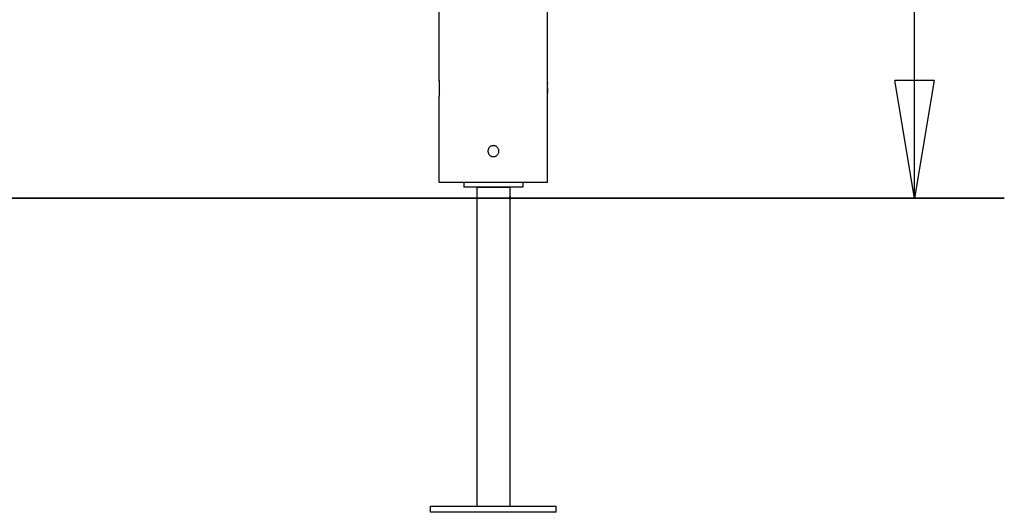
# Model space of a CAD drawing. Extents: x -37.2 to 25.8, y 26.7 to 75.6.
# Drawn here: x 13.3 to 25.8, y 29.7 to 36 of the extents above; entities that cross this region are included whole.
import ezdxf

# ---------------------------------------------------------------- set-up
doc = ezdxf.new("R2010")
doc.units = 0
doc.layers.get('0').update_dxf_attribs({"linetype": 'CONTINUOUS'})

msp = doc.modelspace()

# ---------------------------------------------------------------- linework, layer by layer
at = {"color": 0}
for points in [[(24.6377, 33.7477), (24.6377, 41.7275)], [(24.6377, 33.7477), (24.6377, 41.7275)], [(24.6377, 33.7477), (24.6377, 41.7275)], [(24.6377, 33.7477), (24.6377, 41.7275)], [(24.6377, 33.7477), (24.6377, 41.7275)], [(24.6377, 33.7477), (24.6377, 41.7275)], [(24.6377, 33.7477), (24.6377, 41.7275)], [(24.6377, 33.7477), (24.6377, 41.7275)], [(24.6377, 33.7477), (24.6377, 41.7275)], [(24.6377, 33.7477), (24.6377, 41.7275)], [(24.6377, 33.7477), (24.6377, 41.7275)], [(24.6377, 33.7477), (24.6377, 41.7275)], [(24.6377, 33.7477), (24.6377, 41.7275)], [(24.6377, 33.7477), (24.6377, 41.7275)], [(24.6377, 33.7477), (24.6377, 41.7275)], [(24.6377, 33.7477), (24.6377, 41.7275)], [(24.6377, 33.7477), (24.6377, 41.7275)], [(24.6377, 33.7477), (24.6377, 41.7275)], [(24.6377, 33.7477), (24.6377, 41.7275)], [(24.6377, 33.7477), (24.6377, 41.7275)], [(24.6377, 33.7477), (24.6377, 41.7275)], [(19.9709, 35.2177), (19.9709, 38.1877)], [(19.9709, 35.2177), (19.9709, 38.1877)], [(19.9709, 35.2177), (19.9709, 38.1877)], [(19.9709, 35.2177), (19.9709, 38.1877)], [(19.9709, 35.2177), (19.9709, 38.1877)], [(19.9709, 35.2177), (19.9709, 38.1877)], [(19.9709, 35.2177), (19.9709, 38.1877)], [(19.9709, 35.2177), (19.9709, 38.1877)], [(19.9709, 35.2177), (19.9709, 38.1877)], [(19.9709, 35.2177), (19.9709, 38.1877)], [(19.9709, 35.2177), (19.9709, 38.1877)], [(19.9709, 35.2177), (19.9709, 38.1877)], [(19.9709, 35.2177), (19.9709, 38.1877)], [(19.9709, 35.2177), (19.9709, 38.1877)], [(19.9709, 35.2177), (19.9709, 38.1877)], [(19.9709, 35.2177), (19.9709, 38.1877)], [(19.9709, 35.2177), (19.9709, 38.1877)], [(19.9709, 35.2177), (19.9709, 38.1877)], [(19.9709, 35.2177), (19.9709, 38.1877)], [(19.9709, 35.2177), (19.9709, 38.1877)], [(19.9709, 35.2177), (19.9709, 38.1877)], [(18.5909, 35.2477), (18.5909, 37.9677)], [(18.5909, 35.2477), (18.5909, 37.9677)], [(18.5909, 35.2477), (18.5909, 37.9677)], [(18.5909, 35.2477), (18.5909, 37.9677)], [(18.5909, 35.2477), (18.5909, 37.9677)], [(18.5909, 35.2477), (18.5909, 37.9677)], [(18.5909, 35.2477), (18.5909, 37.9677)], [(18.5909, 35.2477), (18.5909, 37.9677)], [(18.5909, 35.2477), (18.5909, 37.9677)], [(18.5909, 35.2477), (18.5909, 37.9677)], [(18.5909, 35.2477), (18.5909, 37.9677)], [(18.5909, 35.2477), (18.5909, 37.9677)], [(18.5909, 35.2477), (18.5909, 37.9677)], [(18.5909, 35.2477), (18.5909, 37.9677)], [(18.5909, 35.2477), (18.5909, 37.9677)], [(18.5909, 35.2477), (18.5909, 37.9677)], [(18.5909, 35.2477), (18.5909, 37.9677)], [(18.5909, 35.2477), (18.5909, 37.9677)], [(18.5909, 35.2477), (18.5909, 37.9677)], [(18.5909, 35.2477), (18.5909, 37.9677)], [(18.5909, 35.2477), (18.5909, 37.9677)], [(18.5909, 35.2477), (18.5909, 35.2477)], [(18.5909, 35.2477), (18.5909, 35.0477)], [(18.5909, 35.2477), (18.5909, 35.0477)], [(18.5909, 35.2477), (18.5909, 35.0477)], [(18.5909, 35.2477), (18.5909, 35.0477)], [(18.5909, 35.2477), (18.5909, 35.0477)], [(18.5909, 35.2477), (18.5909, 35.0477)], [(18.5909, 35.2477), (18.5909, 35.0477)], [(18.5909, 35.2477), (18.5909, 35.0477)], [(18.5909, 35.2477), (18.5909, 35.0477)], [(18.5909, 35.2477), (18.5909, 35.0477)], [(18.5909, 35.2477), (18.5909, 35.0477)], [(18.5909, 35.2477), (18.5909, 35.0477)], [(18.5909, 35.2477), (18.5909, 35.0477)], [(18.5909, 35.2477), (18.5909, 35.0477)], [(18.5909, 35.2477), (18.5909, 35.0477)], [(18.5909, 35.2477), (18.5909, 35.0477)], [(18.5909, 35.2477), (18.5909, 35.0477)], [(18.5909, 35.2477), (18.5909, 35.0477)], [(18.5909, 35.2477), (18.5909, 35.0477)], [(18.5909, 35.2477), (18.5909, 35.0477)], [(18.5909, 35.2477), (18.5909, 35.0477)], [(18.592, 35.2394), (18.592, 35.2394), (18.5917, 35.2403), (18.5917, 35.2412), (18.5914, 35.242), (18.5914, 35.2429), (18.5911, 35.2435), (18.5911, 35.2443), (18.5911, 35.2449), (18.5911, 35.2456), (18.5909, 35.2459), (18.5909, 35.2464), (18.5909, 35.2467), (18.5909, 35.2471), (18.5909, 35.2472), (18.5909, 35.2475), (18.5909, 35.2475), (18.5909, 35.2477)], [(18.5909, 35.2477), (18.5909, 35.2477)], [(19.9709, 35.0777), (19.9709, 35.0777), (19.9709, 35.0777), (19.9709, 35.0777), (19.9709, 35.0777), (19.9709, 35.0777), (19.9709, 35.0777), (19.9709, 35.0777), (19.9709, 35.0777), (19.9709, 35.0777), (19.9709, 35.0777), (19.9709, 35.0777), (19.9709, 35.0777), (19.9709, 35.0777), (19.9709, 35.0777), (19.9709, 35.0777), (19.9709, 35.0777), (19.9709, 35.0777), (19.9709, 35.0777), (19.9707, 35.0777), (19.9707, 35.0777), (19.9707, 35.0777), (19.9707, 35.0779), (19.9707, 35.0779), (19.9707, 35.0782), (19.9707, 35.0784), (19.9707, 35.0787), (19.9705, 35.0789), (19.9705, 35.0792), (19.9705, 35.0795), (19.9705, 35.0798), (19.9705, 35.0801), (19.9705, 35.0806), (19.9705, 35.0809), (19.9705, 35.0815), (19.9705, 35.0815), (19.9702, 35.0823), (19.9702, 35.0832), (19.97, 35.0843), (19.97, 35.0855), (19.9697, 35.0867), (19.9697, 35.088), (19.9696, 35.0894), (19.9696, 35.0909), (19.9693, 35.0924), (19.9693, 35.094), (19.969, 35.0956), (19.969, 35.0974), (19.9687, 35.0992), (19.9687, 35.1011), (19.9686, 35.1031), (19.9686, 35.1052), (19.9686, 35.1052), (19.9683, 35.1069), (19.9683, 35.1087), (19.9681, 35.1105), (19.9681, 35.1125), (19.9678, 35.1143), (19.9678, 35.1164), (19.9678, 35.1184), (19.9678, 35.1205), (19.9675, 35.1225), (19.9675, 35.1246), (19.9675, 35.1267), (19.9675, 35.1289), (19.9674, 35.131), (19.9674, 35.1333), (19.9674, 35.1354), (19.9674, 35.1378), (19.9674, 35.1378), (19.9673, 35.139), (19.9673, 35.1404), (19.9673, 35.1416), (19.9673, 35.1431), (19.9673, 35.1443), (19.9673, 35.1458), (19.9673, 35.147), (19.9673, 35.1485), (19.9673, 35.1497), (19.9673, 35.1512), (19.9673, 35.1524), (19.9673, 35.1539), (19.9673, 35.1551), (19.9673, 35.1566), (19.9673, 35.1578), (19.9674, 35.1593), (19.9674, 35.1593), (19.9674, 35.1605), (19.9674, 35.1617), (19.9674, 35.1629), (19.9674, 35.1644), (19.9674, 35.1656), (19.9674, 35.167), (19.9674, 35.1682), (19.9676, 35.1697), (19.9676, 35.1709), (19.9676, 35.1721), (19.9676, 35.1733), (19.9678, 35.1748), (19.9678, 35.176), (19.9678, 35.1772), (19.9678, 35.1784), (19.9681, 35.1798), (19.9681, 35.1798), (19.9681, 35.182), (19.9681, 35.1844), (19.9681, 35.1865), (19.9684, 35.1889), (19.9684, 35.1909), (19.9687, 35.193), (19.9687, 35.1949), (19.969, 35.197), (19.969, 35.1987), (19.9692, 35.2005), (19.9692, 35.2021), (19.9695, 35.2039), (19.9695, 35.2054), (19.9698, 35.2069), (19.9698, 35.2082), (19.9701, 35.2097), (19.9701, 35.2097), (19.9701, 35.2105), (19.9701, 35.2114), (19.9701, 35.2122), (19.9703, 35.2131), (19.9703, 35.2137), (19.9703, 35.2144), (19.9703, 35.215), (19.9706, 35.2156), (19.9706, 35.2159), (19.9706, 35.2164), (19.9706, 35.2167), (19.9707, 35.2171), (19.9707, 35.2172), (19.9707, 35.2175), (19.9707, 35.2175), (19.9709, 35.2177)], [(19.9709, 35.2177), (19.9709, 35.2177), (19.9707, 35.2175), (19.9707, 35.2175), (19.9707, 35.2172), (19.9707, 35.2172), (19.9707, 35.2169), (19.9707, 35.2166), (19.9707, 35.2163), (19.9707, 35.216), (19.9704, 35.2154), (19.9704, 35.215), (19.9704, 35.2144), (19.9704, 35.214), (19.9703, 35.2132), (19.9703, 35.2126), (19.9703, 35.2119), (19.9703, 35.2113), (19.9703, 35.2113), (19.97, 35.2107), (19.97, 35.2101), (19.97, 35.2095), (19.97, 35.2089), (19.9697, 35.2081), (19.9697, 35.2075), (19.9697, 35.2069), (19.9697, 35.2063), (19.9694, 35.2054), (19.9694, 35.2048), (19.9694, 35.2039), (19.9694, 35.2033), (19.9693, 35.2024), (19.9693, 35.2016), (19.9693, 35.2007), (19.9693, 35.2001)], [(19.9709, 35.2177), (19.9709, 35.2177)], [(19.9709, 35.0777), (19.9709, 35.2177)], [(19.9709, 35.0777), (19.9709, 35.2177)], [(19.9709, 35.0777), (19.9709, 35.2177)], [(19.9709, 35.0777), (19.9709, 35.2177)], [(19.9709, 35.0777), (19.9709, 35.2177)], [(19.9709, 35.0777), (19.9709, 35.2177)], [(19.9709, 35.0777), (19.9709, 35.2177)], [(19.9709, 35.0777), (19.9709, 35.2177)], [(19.9709, 35.0777), (19.9709, 35.2177)], [(19.9709, 35.0777), (19.9709, 35.2177)], [(19.9709, 35.0777), (19.9709, 35.2177)], [(19.9709, 35.0777), (19.9709, 35.2177)], [(19.9709, 35.0777), (19.9709, 35.2177)], [(19.9709, 35.0777), (19.9709, 35.2177)], [(19.9709, 35.0777), (19.9709, 35.2177)], [(19.9709, 35.0777), (19.9709, 35.2177)], [(19.9709, 35.0777), (19.9709, 35.2177)], [(19.9709, 35.0777), (19.9709, 35.2177)], [(19.9709, 35.0777), (19.9709, 35.2177)], [(19.9709, 35.0777), (19.9709, 35.2177)], [(19.9709, 35.0777), (19.9709, 35.2177)], [(19.9709, 35.2177), (19.9709, 35.2177)], [(24.3877, 35.2477), (24.3877, 35.2477)], [(24.6377, 33.7477), (24.3877, 35.2477)], [(24.6377, 33.7477), (24.3877, 35.2477)], [(24.6377, 33.7477), (24.3877, 35.2477)], [(24.6377, 33.7477), (24.3877, 35.2477)], [(24.6377, 33.7477), (24.3877, 35.2477)], [(24.6377, 33.7477), (24.3877, 35.2477)], [(24.6377, 33.7477), (24.3877, 35.2477)], [(24.6377, 33.7477), (24.3877, 35.2477)], [(24.6377, 33.7477), (24.3877, 35.2477)], [(24.6377, 33.7477), (24.3877, 35.2477)], [(24.6377, 33.7477), (24.3877, 35.2477)], [(24.6377, 33.7477), (24.3877, 35.2477)], [(24.6377, 33.7477), (24.3877, 35.2477)], [(24.6377, 33.7477), (24.3877, 35.2477)], [(24.6377, 33.7477), (24.3877, 35.2477)], [(24.6377, 33.7477), (24.3877, 35.2477)], [(24.6377, 33.7477), (24.3877, 35.2477)], [(24.6377, 33.7477), (24.3877, 35.2477)], [(24.6377, 33.7477), (24.3877, 35.2477)], [(24.6377, 33.7477), (24.3877, 35.2477)], [(24.6377, 33.7477), (24.3877, 35.2477)], [(24.3877, 35.2477), (24.3877, 35.2477)], [(24.8877, 35.2477), (24.3877, 35.2477)], [(24.8877, 35.2477), (24.3877, 35.2477)], [(24.8877, 35.2477), (24.3877, 35.2477)], [(24.8877, 35.2477), (24.3877, 35.2477)], [(24.8877, 35.2477), (24.3877, 35.2477)], [(24.8877, 35.2477), (24.3877, 35.2477)], [(24.8877, 35.2477), (24.3877, 35.2477)], [(24.8877, 35.2477), (24.3877, 35.2477)], [(24.8877, 35.2477), (24.3877, 35.2477)], [(24.8877, 35.2477), (24.3877, 35.2477)], [(24.8877, 35.2477), (24.3877, 35.2477)], [(24.8877, 35.2477), (24.3877, 35.2477)], [(24.8877, 35.2477), (24.3877, 35.2477)], [(24.8877, 35.2477), (24.3877, 35.2477)], [(24.8877, 35.2477), (24.3877, 35.2477)], [(24.8877, 35.2477), (24.3877, 35.2477)], [(24.8877, 35.2477), (24.3877, 35.2477)], [(24.8877, 35.2477), (24.3877, 35.2477)], [(24.8877, 35.2477), (24.3877, 35.2477)], [(24.8877, 35.2477), (24.3877, 35.2477)], [(24.8877, 35.2477), (24.3877, 35.2477)], [(24.8877, 35.2477), (24.6377, 33.7477)], [(24.8877, 35.2477), (24.6377, 33.7477)], [(24.8877, 35.2477), (24.6377, 33.7477)], [(24.8877, 35.2477), (24.6377, 33.7477)], [(24.8877, 35.2477), (24.6377, 33.7477)], [(24.8877, 35.2477), (24.6377, 33.7477)], [(24.8877, 35.2477), (24.6377, 33.7477)], [(24.8877, 35.2477), (24.6377, 33.7477)], [(24.8877, 35.2477), (24.6377, 33.7477)], [(24.8877, 35.2477), (24.6377, 33.7477)], [(24.8877, 35.2477), (24.6377, 33.7477)], [(24.8877, 35.2477), (24.6377, 33.7477)], [(24.8877, 35.2477), (24.6377, 33.7477)], [(24.8877, 35.2477), (24.6377, 33.7477)], [(24.8877, 35.2477), (24.6377, 33.7477)], [(24.8877, 35.2477), (24.6377, 33.7477)], [(24.8877, 35.2477), (24.6377, 33.7477)], [(24.8877, 35.2477), (24.6377, 33.7477)], [(24.8877, 35.2477), (24.6377, 33.7477)], [(24.8877, 35.2477), (24.6377, 33.7477)], [(24.8877, 35.2477), (24.6377, 33.7477)], [(24.6377, 35.2477), (24.6377, 35.2477)], [(24.6377, 33.7477), (24.6377, 35.2477)], [(24.6377, 33.7477), (24.6377, 35.2477)], [(24.6377, 33.7477), (24.6377, 35.2477)], [(24.6377, 33.7477), (24.6377, 35.2477)], [(24.6377, 33.7477), (24.6377, 35.2477)], [(24.6377, 33.7477), (24.6377, 35.2477)], [(24.6377, 33.7477), (24.6377, 35.2477)], [(24.6377, 33.7477), (24.6377, 35.2477)], [(24.6377, 33.7477), (24.6377, 35.2477)], [(24.6377, 33.7477), (24.6377, 35.2477)], [(24.6377, 33.7477), (24.6377, 35.2477)], [(24.6377, 33.7477), (24.6377, 35.2477)], [(24.6377, 33.7477), (24.6377, 35.2477)], [(24.6377, 33.7477), (24.6377, 35.2477)], [(24.6377, 33.7477), (24.6377, 35.2477)], [(24.6377, 33.7477), (24.6377, 35.2477)], [(24.6377, 33.7477), (24.6377, 35.2477)], [(24.6377, 33.7477), (24.6377, 35.2477)], [(24.6377, 33.7477), (24.6377, 35.2477)], [(24.6377, 33.7477), (24.6377, 35.2477)], [(24.6377, 33.7477), (24.6377, 35.2477)], [(24.8877, 35.2477), (24.8877, 35.2477)], [(24.8877, 35.2477), (24.8877, 35.2477)], [(18.5926, 35.0602), (18.5926, 35.0602), (18.5926, 35.0605), (18.5926, 35.0611), (18.5926, 35.0617), (18.5928, 35.0623), (18.5928, 35.0629), (18.5928, 35.0635), (18.5928, 35.0641), (18.5931, 35.0647), (18.5931, 35.0653), (18.5931, 35.0659), (18.5931, 35.0665), (18.5934, 35.0671), (18.5934, 35.0677), (18.5934, 35.0683), (18.5934, 35.0689), (18.5937, 35.0698), (18.5937, 35.0698), (18.5937, 35.0716), (18.594, 35.0737), (18.5942, 35.0758), (18.5945, 35.078), (18.5945, 35.0802), (18.5948, 35.0826), (18.5951, 35.085), (18.5954, 35.0876), (18.5954, 35.09), (18.5957, 35.0926), (18.5959, 35.0953), (18.5962, 35.0981), (18.5962, 35.1008), (18.5965, 35.1038), (18.5968, 35.1068), (18.5971, 35.1099)], [(19.9673, 35.1444), (19.9673, 35.1444), (19.9673, 35.1435), (19.9673, 35.1426), (19.9673, 35.1417), (19.9673, 35.1411), (19.9673, 35.1402), (19.9673, 35.1393), (19.9673, 35.1384), (19.9673, 35.1378), (19.9673, 35.1369), (19.9673, 35.136), (19.9673, 35.1351), (19.9673, 35.1345), (19.9673, 35.1336), (19.9673, 35.1329), (19.9673, 35.132), (19.9675, 35.1314), (19.9675, 35.1314), (19.9675, 35.129), (19.9675, 35.1269), (19.9675, 35.1246), (19.9677, 35.1225), (19.9677, 35.1204), (19.9678, 35.1183), (19.9678, 35.1162), (19.9681, 35.1142), (19.9681, 35.1121), (19.9681, 35.1102), (19.9681, 35.1082), (19.9684, 35.1064), (19.9684, 35.1045), (19.9687, 35.1027), (19.9687, 35.1009), (19.969, 35.0994), (19.969, 35.0994), (19.969, 35.0985), (19.969, 35.0976), (19.969, 35.0967), (19.9691, 35.0958), (19.9691, 35.0949), (19.9691, 35.0941), (19.9691, 35.0932), (19.9694, 35.0926), (19.9694, 35.0917), (19.9694, 35.0911), (19.9694, 35.0902), (19.9697, 35.0896), (19.9697, 35.0889), (19.9697, 35.0883), (19.9697, 35.0877), (19.97, 35.0871)], [(19.9709, 35.0777), (19.9709, 35.0777)], [(19.9709, 35.0777), (19.9709, 35.0777)], [(19.9709, 33.9477), (19.9709, 35.0777)], [(19.9709, 33.9477), (19.9709, 35.0777)], [(19.9709, 33.9477), (19.9709, 35.0777)], [(19.9709, 33.9477), (19.9709, 35.0777)], [(19.9709, 33.9477), (19.9709, 35.0777)], [(19.9709, 33.9477), (19.9709, 35.0777)], [(19.9709, 33.9477), (19.9709, 35.0777)], [(19.9709, 33.9477), (19.9709, 35.0777)], [(19.9709, 33.9477), (19.9709, 35.0777)], [(19.9709, 33.9477), (19.9709, 35.0777)], [(19.9709, 33.9477), (19.9709, 35.0777)], [(19.9709, 33.9477), (19.9709, 35.0777)], [(19.9709, 33.9477), (19.9709, 35.0777)], [(19.9709, 33.9477), (19.9709, 35.0777)], [(19.9709, 33.9477), (19.9709, 35.0777)], [(19.9709, 33.9477), (19.9709, 35.0777)], [(19.9709, 33.9477), (19.9709, 35.0777)], [(19.9709, 33.9477), (19.9709, 35.0777)], [(19.9709, 33.9477), (19.9709, 35.0777)], [(19.9709, 33.9477), (19.9709, 35.0777)], [(19.9709, 33.9477), (19.9709, 35.0777)], [(18.5909, 35.0477), (18.5909, 35.0477)], [(18.5909, 35.0477), (18.5909, 35.0477)], [(18.5909, 33.9477), (18.5909, 35.0477)], [(18.5909, 33.9477), (18.5909, 35.0477)], [(18.5909, 33.9477), (18.5909, 35.0477)], [(18.5909, 33.9477), (18.5909, 35.0477)], [(18.5909, 33.9477), (18.5909, 35.0477)], [(18.5909, 33.9477), (18.5909, 35.0477)], [(18.5909, 33.9477), (18.5909, 35.0477)], [(18.5909, 33.9477), (18.5909, 35.0477)], [(18.5909, 33.9477), (18.5909, 35.0477)], [(18.5909, 33.9477), (18.5909, 35.0477)], [(18.5909, 33.9477), (18.5909, 35.0477)], [(18.5909, 33.9477), (18.5909, 35.0477)], [(18.5909, 33.9477), (18.5909, 35.0477)], [(18.5909, 33.9477), (18.5909, 35.0477)], [(18.5909, 33.9477), (18.5909, 35.0477)], [(18.5909, 33.9477), (18.5909, 35.0477)], [(18.5909, 33.9477), (18.5909, 35.0477)], [(18.5909, 33.9477), (18.5909, 35.0477)], [(18.5909, 33.9477), (18.5909, 35.0477)], [(18.5909, 33.9477), (18.5909, 35.0477)], [(18.5909, 33.9477), (18.5909, 35.0477)], [(19.3509, 34.3477), (19.3509, 34.3477), (19.3504, 34.3547), (19.3494, 34.3617), (19.3476, 34.3683), (19.3453, 34.3748), (19.3423, 34.3809), (19.3387, 34.3867), (19.3347, 34.392), (19.3303, 34.3971), (19.3252, 34.4015), (19.3199, 34.4055), (19.3141, 34.4091), (19.308, 34.4121), (19.3015, 34.4144), (19.2949, 34.4162), (19.2879, 34.4172), (19.2809, 34.4177), (19.2809, 34.4177), (19.2736, 34.4172), (19.2666, 34.4162), (19.2599, 34.4144), (19.2535, 34.4121), (19.2473, 34.4091), (19.2415, 34.4055), (19.2361, 34.4015), (19.2313, 34.3971), (19.2266, 34.392), (19.2227, 34.3867), (19.2191, 34.3809), (19.2163, 34.3748), (19.2139, 34.3683), (19.2122, 34.3617), (19.2112, 34.3547), (19.2109, 34.3477), (19.2109, 34.3477), (19.2112, 34.3404), (19.2122, 34.3334), (19.2139, 34.3267), (19.2163, 34.3203), (19.2191, 34.3141), (19.2227, 34.3083), (19.2266, 34.3029), (19.2313, 34.2981), (19.2361, 34.2934), (19.2415, 34.2895), (19.2473, 34.2859), (19.2535, 34.2831), (19.2599, 34.2807), (19.2666, 34.279), (19.2736, 34.278), (19.2809, 34.2777), (19.2809, 34.2777), (19.2879, 34.278), (19.2949, 34.279), (19.3015, 34.2807), (19.308, 34.2831), (19.3141, 34.2859), (19.3199, 34.2895), (19.3252, 34.2934), (19.3303, 34.2981), (19.3347, 34.3029), (19.3387, 34.3083), (19.3423, 34.3141), (19.3453, 34.3203), (19.3476, 34.3267), (19.3494, 34.3334), (19.3504, 34.3404), (19.3509, 34.3477)], [(18.5909, 33.9477), (18.5909, 33.9477)], [(19.9709, 33.9477), (18.5909, 33.9477)], [(19.9709, 33.9477), (18.5909, 33.9477)], [(19.9709, 33.9477), (18.5909, 33.9477)], [(19.9709, 33.9477), (18.5909, 33.9477)], [(19.9709, 33.9477), (18.5909, 33.9477)], [(19.9709, 33.9477), (18.5909, 33.9477)], [(19.9709, 33.9477), (18.5909, 33.9477)], [(19.9709, 33.9477), (18.5909, 33.9477)], [(19.9709, 33.9477), (18.5909, 33.9477)], [(19.9709, 33.9477), (18.5909, 33.9477)], [(19.9709, 33.9477), (18.5909, 33.9477)], [(19.9709, 33.9477), (18.5909, 33.9477)], [(19.9709, 33.9477), (18.5909, 33.9477)], [(19.9709, 33.9477), (18.5909, 33.9477)], [(19.9709, 33.9477), (18.5909, 33.9477)], [(19.9709, 33.9477), (18.5909, 33.9477)], [(19.9709, 33.9477), (18.5909, 33.9477)], [(19.9709, 33.9477), (18.5909, 33.9477)], [(19.9709, 33.9477), (18.5909, 33.9477)], [(19.9709, 33.9477), (18.5909, 33.9477)], [(19.9709, 33.9477), (18.5909, 33.9477)], [(18.5909, 33.9477), (18.5909, 33.9477)], [(18.9059, 33.9477), (18.9059, 33.9477)], [(18.9059, 33.9477), (18.9059, 33.8877)], [(18.9059, 33.9477), (18.9059, 33.8877)], [(18.9059, 33.9477), (18.9059, 33.8877)], [(18.9059, 33.9477), (18.9059, 33.8877)], [(18.9059, 33.9477), (18.9059, 33.8877)], [(18.9059, 33.9477), (18.9059, 33.8877)], [(18.9059, 33.9477), (18.9059, 33.8877)], [(18.9059, 33.9477), (18.9059, 33.8877)], [(18.9059, 33.9477), (18.9059, 33.8877)], [(18.9059, 33.9477), (18.9059, 33.8877)], [(18.9059, 33.9477), (18.9059, 33.8877)], [(18.9059, 33.9477), (18.9059, 33.8877)], [(18.9059, 33.9477), (18.9059, 33.8877)], [(18.9059, 33.9477), (18.9059, 33.8877)], [(18.9059, 33.9477), (18.9059, 33.8877)], [(18.9059, 33.9477), (18.9059, 33.8877)], [(18.9059, 33.9477), (18.9059, 33.8877)], [(18.9059, 33.9477), (18.9059, 33.8877)], [(18.9059, 33.9477), (18.9059, 33.8877)], [(18.9059, 33.9477), (18.9059, 33.8877)], [(18.9059, 33.9477), (18.9059, 33.8877)], [(18.9059, 33.8877), (18.9059, 33.8877)], [(19.6559, 33.8877), (18.9059, 33.8877)], [(19.6559, 33.8877), (18.9059, 33.8877)], [(19.6559, 33.8877), (18.9059, 33.8877)], [(19.6559, 33.8877), (18.9059, 33.8877)], [(19.6559, 33.8877), (18.9059, 33.8877)], [(19.6559, 33.8877), (18.9059, 33.8877)], [(19.6559, 33.8877), (18.9059, 33.8877)], [(19.6559, 33.8877), (18.9059, 33.8877)], [(19.6559, 33.8877), (18.9059, 33.8877)], [(19.6559, 33.8877), (18.9059, 33.8877)], [(19.6559, 33.8877), (18.9059, 33.8877)], [(19.6559, 33.8877), (18.9059, 33.8877)], [(19.6559, 33.8877), (18.9059, 33.8877)], [(19.6559, 33.8877), (18.9059, 33.8877)], [(19.6559, 33.8877), (18.9059, 33.8877)], [(19.6559, 33.8877), (18.9059, 33.8877)], [(19.6559, 33.8877), (18.9059, 33.8877)], [(19.6559, 33.8877), (18.9059, 33.8877)], [(19.6559, 33.8877), (18.9059, 33.8877)], [(19.6559, 33.8877), (18.9059, 33.8877)], [(19.6559, 33.8877), (18.9059, 33.8877)], [(18.9059, 33.8877), (18.9059, 33.8877)], [(19.0689, 33.8856), (19.0689, 33.8856), (19.0689, 33.8856), (19.0689, 33.8856), (19.0689, 33.8856), (19.0691, 33.8859), (19.0691, 33.8859), (19.0691, 33.8862), (19.0691, 33.8862), (19.0694, 33.8865), (19.0694, 33.8865), (19.0694, 33.8866), (19.0694, 33.8866), (19.0697, 33.8869), (19.0697, 33.8869), (19.0697, 33.8872), (19.0697, 33.8872), (19.07, 33.8875)], [(19.0689, 33.8856), (19.0689, 33.8856)], [(19.4929, 33.8856), (19.0689, 33.8856)], [(19.4929, 33.8856), (19.0689, 33.8856)], [(19.4929, 33.8856), (19.0689, 33.8856)], [(19.4929, 33.8856), (19.0689, 33.8856)], [(19.4929, 33.8856), (19.0689, 33.8856)], [(19.4929, 33.8856), (19.0689, 33.8856)], [(19.4929, 33.8856), (19.0689, 33.8856)], [(19.4929, 33.8856), (19.0689, 33.8856)], [(19.4929, 33.8856), (19.0689, 33.8856)], [(19.4929, 33.8856), (19.0689, 33.8856)], [(19.4929, 33.8856), (19.0689, 33.8856)], [(19.4929, 33.8856), (19.0689, 33.8856)], [(19.4929, 33.8856), (19.0689, 33.8856)], [(19.4929, 33.8856), (19.0689, 33.8856)], [(19.4929, 33.8856), (19.0689, 33.8856)], [(19.4929, 33.8856), (19.0689, 33.8856)], [(19.4929, 33.8856), (19.0689, 33.8856)], [(19.4929, 33.8856), (19.0689, 33.8856)], [(19.4929, 33.8856), (19.0689, 33.8856)], [(19.4929, 33.8856), (19.0689, 33.8856)], [(19.4929, 33.8856), (19.0689, 33.8856)], [(19.0689, 33.8856), (19.0689, 33.8856)], [(19.0689, 33.8856), (19.0689, 29.8277)], [(19.0689, 33.8856), (19.0689, 29.8277)], [(19.0689, 33.8856), (19.0689, 29.8277)], [(19.0689, 33.8856), (19.0689, 29.8277)], [(19.0689, 33.8856), (19.0689, 29.8277)], [(19.0689, 33.8856), (19.0689, 29.8277)], [(19.0689, 33.8856), (19.0689, 29.8277)], [(19.0689, 33.8856), (19.0689, 29.8277)], [(19.0689, 33.8856), (19.0689, 29.8277)], [(19.0689, 33.8856), (19.0689, 29.8277)], [(19.0689, 33.8856), (19.0689, 29.8277)], [(19.0689, 33.8856), (19.0689, 29.8277)], [(19.0689, 33.8856), (19.0689, 29.8277)], [(19.0689, 33.8856), (19.0689, 29.8277)], [(19.0689, 33.8856), (19.0689, 29.8277)], [(19.0689, 33.8856), (19.0689, 29.8277)], [(19.0689, 33.8856), (19.0689, 29.8277)], [(19.0689, 33.8856), (19.0689, 29.8277)], [(19.0689, 33.8856), (19.0689, 29.8277)], [(19.0689, 33.8856), (19.0689, 29.8277)], [(19.0689, 33.8856), (19.0689, 29.8277)], [(19.4917, 33.8875), (19.4917, 33.8875), (19.4917, 33.8872), (19.4917, 33.8872), (19.4917, 33.8869), (19.4919, 33.8869), (19.4919, 33.8866), (19.4919, 33.8866), (19.4919, 33.8865), (19.4922, 33.8865), (19.4922, 33.8862), (19.4922, 33.8862), (19.4922, 33.8859), (19.4925, 33.8859), (19.4925, 33.8856), (19.4926, 33.8856), (19.4926, 33.8856), (19.4929, 33.8856)], [(19.4929, 33.8856), (19.4929, 33.8856)], [(19.4929, 33.8856), (19.4929, 33.8856)], [(19.4929, 33.7727), (19.4929, 33.8856)], [(19.4929, 33.7727), (19.4929, 33.8856)], [(19.4929, 33.7727), (19.4929, 33.8856)], [(19.4929, 33.7727), (19.4929, 33.8856)], [(19.4929, 33.7727), (19.4929, 33.8856)], [(19.4929, 33.7727), (19.4929, 33.8856)], [(19.4929, 33.7727), (19.4929, 33.8856)], [(19.4929, 33.7727), (19.4929, 33.8856)], [(19.4929, 33.7727), (19.4929, 33.8856)], [(19.4929, 33.7727), (19.4929, 33.8856)], [(19.4929, 33.7727), (19.4929, 33.8856)], [(19.4929, 33.7727), (19.4929, 33.8856)], [(19.4929, 33.7727), (19.4929, 33.8856)], [(19.4929, 33.7727), (19.4929, 33.8856)], [(19.4929, 33.7727), (19.4929, 33.8856)], [(19.4929, 33.7727), (19.4929, 33.8856)], [(19.4929, 33.7727), (19.4929, 33.8856)], [(19.4929, 33.7727), (19.4929, 33.8856)], [(19.4929, 33.7727), (19.4929, 33.8856)], [(19.4929, 33.7727), (19.4929, 33.8856)], [(19.4929, 33.7727), (19.4929, 33.8856)], [(19.6559, 33.9477), (19.6559, 33.9477)], [(19.6559, 33.9477), (19.6559, 33.8877)], [(19.6559, 33.9477), (19.6559, 33.8877)], [(19.6559, 33.9477), (19.6559, 33.8877)], [(19.6559, 33.9477), (19.6559, 33.8877)], [(19.6559, 33.9477), (19.6559, 33.8877)], [(19.6559, 33.9477), (19.6559, 33.8877)], [(19.6559, 33.9477), (19.6559, 33.8877)], [(19.6559, 33.9477), (19.6559, 33.8877)], [(19.6559, 33.9477), (19.6559, 33.8877)], [(19.6559, 33.9477), (19.6559, 33.8877)], [(19.6559, 33.9477), (19.6559, 33.8877)], [(19.6559, 33.9477), (19.6559, 33.8877)], [(19.6559, 33.9477), (19.6559, 33.8877)], [(19.6559, 33.9477), (19.6559, 33.8877)], [(19.6559, 33.9477), (19.6559, 33.8877)], [(19.6559, 33.9477), (19.6559, 33.8877)], [(19.6559, 33.9477), (19.6559, 33.8877)], [(19.6559, 33.9477), (19.6559, 33.8877)], [(19.6559, 33.9477), (19.6559, 33.8877)], [(19.6559, 33.9477), (19.6559, 33.8877)], [(19.6559, 33.9477), (19.6559, 33.8877)], [(19.6559, 33.8877), (19.6559, 33.8877)], [(19.6559, 33.8877), (19.6559, 33.8877)], [(19.9709, 33.9477), (19.9709, 33.9477)], [(19.9709, 33.9477), (19.9709, 33.9477)], [(25.7809, 33.7477), (9.2809, 33.7477)], [(25.7809, 33.7477), (9.2809, 33.7477)], [(25.7809, 33.7477), (9.2809, 33.7477)], [(25.7809, 33.7477), (9.2809, 33.7477)], [(25.7809, 33.7477), (9.2809, 33.7477)], [(25.7809, 33.7477), (9.2809, 33.7477)], [(25.7809, 33.7477), (9.2809, 33.7477)], [(25.7809, 33.7477), (9.2809, 33.7477)], [(25.7809, 33.7477), (9.2809, 33.7477)], [(25.7809, 33.7477), (9.2809, 33.7477)], [(25.7809, 33.7477), (9.2809, 33.7477)], [(25.7809, 33.7477), (9.2809, 33.7477)], [(25.7809, 33.7477), (9.2809, 33.7477)], [(25.7809, 33.7477), (9.2809, 33.7477)], [(25.7809, 33.7477), (9.2809, 33.7477)], [(25.7809, 33.7477), (9.2809, 33.7477)], [(25.7809, 33.7477), (9.2809, 33.7477)], [(25.7809, 33.7477), (9.2809, 33.7477)], [(25.7809, 33.7477), (9.2809, 33.7477)], [(25.7809, 33.7477), (9.2809, 33.7477)], [(25.7809, 33.7477), (9.2809, 33.7477)], [(9.2809, 33.7467), (25.7809, 33.7467)], [(9.2809, 33.7467), (25.7809, 33.7467)], [(9.2809, 33.7467), (25.7809, 33.7467)], [(9.2809, 33.7467), (25.7809, 33.7467)], [(9.2809, 33.7467), (25.7809, 33.7467)], [(9.2809, 33.7467), (25.7809, 33.7467)], [(9.2809, 33.7467), (25.7809, 33.7467)], [(9.2809, 33.7467), (25.7809, 33.7467)], [(9.2809, 33.7467), (25.7809, 33.7467)], [(9.2809, 33.7467), (25.7809, 33.7467)], [(9.2809, 33.7467), (25.7809, 33.7467)], [(9.2809, 33.7467), (25.7809, 33.7467)], [(9.2809, 33.7467), (25.7809, 33.7467)], [(9.2809, 33.7467), (25.7809, 33.7467)], [(9.2809, 33.7467), (25.7809, 33.7467)], [(9.2809, 33.7467), (25.7809, 33.7467)], [(9.2809, 33.7467), (25.7809, 33.7467)], [(9.2809, 33.7467), (25.7809, 33.7467)], [(9.2809, 33.7467), (25.7809, 33.7467)], [(9.2809, 33.7467), (25.7809, 33.7467)], [(9.2809, 33.7467), (25.7809, 33.7467)], [(19.4914, 33.7477), (19.4914, 33.7477), (19.4914, 33.7486), (19.4914, 33.7495), (19.4914, 33.7504), (19.4914, 33.7516), (19.4914, 33.7525), (19.4914, 33.7536), (19.4914, 33.7545), (19.4915, 33.7557), (19.4915, 33.7566), (19.4915, 33.7575), (19.4915, 33.7584), (19.4917, 33.7594), (19.4917, 33.7603), (19.4917, 33.7612), (19.4917, 33.7621), (19.492, 33.763), (19.492, 33.763), (19.492, 33.7636), (19.492, 33.7645), (19.492, 33.7653), (19.4921, 33.7662), (19.4921, 33.7668), (19.4921, 33.7675), (19.4921, 33.7681), (19.4924, 33.7689), (19.4924, 33.7693), (19.4924, 33.7699), (19.4924, 33.7704), (19.4925, 33.771), (19.4925, 33.7713), (19.4925, 33.7717), (19.4925, 33.772), (19.4928, 33.7724), (19.4928, 33.7724), (19.4928, 33.7724), (19.4928, 33.7724), (19.4928, 33.7724), (19.4928, 33.7724), (19.4928, 33.7724), (19.4928, 33.7724), (19.4928, 33.7724), (19.4928, 33.7725), (19.4928, 33.7725), (19.4928, 33.7725), (19.4928, 33.7725), (19.4928, 33.7725), (19.4928, 33.7725), (19.4928, 33.7725), (19.4928, 33.7725), (19.4929, 33.7727)], [(19.4929, 33.7727), (19.4929, 33.7727), (19.4928, 33.7725), (19.4928, 33.7725), (19.4928, 33.7725), (19.4928, 33.7725), (19.4928, 33.7725), (19.4928, 33.7725), (19.4928, 33.7725), (19.4928, 33.7725), (19.4928, 33.7722), (19.4928, 33.7722), (19.4928, 33.7722), (19.4928, 33.7722), (19.4928, 33.772), (19.4928, 33.772), (19.4928, 33.772), (19.4928, 33.772), (19.4928, 33.772), (19.4925, 33.7717), (19.4925, 33.7714), (19.4925, 33.7711), (19.4925, 33.7709), (19.4925, 33.7704), (19.4925, 33.7701), (19.4925, 33.7698), (19.4925, 33.7695), (19.4922, 33.7689), (19.4922, 33.7685), (19.4922, 33.7679), (19.4922, 33.7676), (19.4922, 33.767), (19.4922, 33.7665), (19.4922, 33.7659), (19.4922, 33.7655), (19.4922, 33.7655), (19.4919, 33.7646), (19.4919, 33.7639), (19.4919, 33.763), (19.4919, 33.7624), (19.4916, 33.7615), (19.4916, 33.7606), (19.4916, 33.7597), (19.4916, 33.759), (19.4914, 33.7579), (19.4914, 33.757), (19.4914, 33.7561), (19.4914, 33.7552), (19.4914, 33.7541), (19.4914, 33.7532), (19.4914, 33.7523), (19.4914, 33.7514), (19.4914, 33.7514), (19.4914, 33.7511), (19.4914, 33.7511), (19.4914, 33.7508), (19.4914, 33.7508), (19.4914, 33.7505), (19.4914, 33.7505), (19.4914, 33.7502), (19.4914, 33.7502), (19.4914, 33.7499), (19.4914, 33.7499), (19.4914, 33.7496), (19.4914, 33.7496), (19.4914, 33.7493), (19.4914, 33.7493), (19.4914, 33.7493), (19.4914, 33.7493)], [(19.4929, 33.7227), (19.4929, 33.7227), (19.4929, 33.7227), (19.4929, 33.7227), (19.4929, 33.7227), (19.4929, 33.7227), (19.4929, 33.7227), (19.4929, 33.7227), (19.4929, 33.7227), (19.4929, 33.7227), (19.4929, 33.7227), (19.4929, 33.7227), (19.4929, 33.7227), (19.4929, 33.7227), (19.4929, 33.7227), (19.4929, 33.7227), (19.4929, 33.7227), (19.4929, 33.7227), (19.4929, 33.7227), (19.4927, 33.7227), (19.4927, 33.7227), (19.4927, 33.7227), (19.4927, 33.7229), (19.4927, 33.7229), (19.4927, 33.7232), (19.4927, 33.7233), (19.4927, 33.7236), (19.4925, 33.7236), (19.4925, 33.7239), (19.4925, 33.7241), (19.4925, 33.7244), (19.4925, 33.7247), (19.4925, 33.725), (19.4925, 33.7253), (19.4925, 33.7257), (19.4925, 33.7257), (19.4922, 33.7259), (19.4922, 33.7262), (19.4922, 33.7265), (19.4922, 33.7268), (19.4922, 33.7271), (19.4922, 33.7274), (19.4922, 33.7277), (19.4922, 33.7281), (19.4921, 33.7284), (19.4921, 33.7287), (19.4921, 33.729), (19.4921, 33.7295), (19.4921, 33.7298), (19.4921, 33.7302), (19.4921, 33.7305), (19.4921, 33.7311), (19.4921, 33.7311), (19.4918, 33.7318), (19.4918, 33.7327), (19.4918, 33.7336), (19.4918, 33.7345), (19.4915, 33.7354), (19.4915, 33.7363), (19.4915, 33.7372), (19.4915, 33.7383), (19.4914, 33.7392), (19.4914, 33.7403), (19.4914, 33.7412), (19.4914, 33.7424), (19.4914, 33.7433), (19.4914, 33.7445), (19.4914, 33.7455), (19.4915, 33.7467)], [(19.4922, 33.7289), (19.4922, 33.7289), (19.4922, 33.7283), (19.4922, 33.728), (19.4922, 33.7276), (19.4922, 33.7273), (19.4922, 33.7268), (19.4922, 33.7265), (19.4922, 33.7262), (19.4924, 33.7259), (19.4924, 33.7256), (19.4924, 33.7253), (19.4924, 33.725), (19.4924, 33.7247), (19.4924, 33.7244), (19.4924, 33.7242), (19.4924, 33.7239), (19.4927, 33.7239), (19.4927, 33.7239), (19.4927, 33.7236), (19.4927, 33.7236), (19.4927, 33.7233), (19.4927, 33.7233), (19.4927, 33.723), (19.4927, 33.723), (19.4927, 33.723), (19.4927, 33.723), (19.4927, 33.7227), (19.4927, 33.7227), (19.4927, 33.7227), (19.4927, 33.7227), (19.4927, 33.7227), (19.4927, 33.7227), (19.4927, 33.7227), (19.4929, 33.7227)], [(19.4929, 33.7727), (19.4929, 33.7727)], [(19.4929, 33.7227), (19.4929, 33.7227)], [(19.4929, 29.8277), (19.4929, 33.7227)], [(19.4929, 29.8277), (19.4929, 33.7227)], [(19.4929, 29.8277), (19.4929, 33.7227)], [(19.4929, 29.8277), (19.4929, 33.7227)], [(19.4929, 29.8277), (19.4929, 33.7227)], [(19.4929, 29.8277), (19.4929, 33.7227)], [(19.4929, 29.8277), (19.4929, 33.7227)], [(19.4929, 29.8277), (19.4929, 33.7227)], [(19.4929, 29.8277), (19.4929, 33.7227)], [(19.4929, 29.8277), (19.4929, 33.7227)], [(19.4929, 29.8277), (19.4929, 33.7227)], [(19.4929, 29.8277), (19.4929, 33.7227)], [(19.4929, 29.8277), (19.4929, 33.7227)], [(19.4929, 29.8277), (19.4929, 33.7227)], [(19.4929, 29.8277), (19.4929, 33.7227)], [(19.4929, 29.8277), (19.4929, 33.7227)], [(19.4929, 29.8277), (19.4929, 33.7227)], [(19.4929, 29.8277), (19.4929, 33.7227)], [(19.4929, 29.8277), (19.4929, 33.7227)], [(19.4929, 29.8277), (19.4929, 33.7227)], [(19.4929, 29.8277), (19.4929, 33.7227)], [(22.3877, 33.7477), (22.3877, 33.7477)], [(22.3877, 33.7477), (25.3877, 33.7477)], [(22.3877, 33.7477), (25.3877, 33.7477)], [(22.3877, 33.7477), (25.3877, 33.7477)], [(22.3877, 33.7477), (25.3877, 33.7477)], [(22.3877, 33.7477), (25.3877, 33.7477)], [(22.3877, 33.7477), (25.3877, 33.7477)], [(22.3877, 33.7477), (25.3877, 33.7477)], [(22.3877, 33.7477), (25.3877, 33.7477)], [(22.3877, 33.7477), (25.3877, 33.7477)], [(22.3877, 33.7477), (25.3877, 33.7477)], [(22.3877, 33.7477), (25.3877, 33.7477)], [(22.3877, 33.7477), (25.3877, 33.7477)], [(22.3877, 33.7477), (25.3877, 33.7477)], [(22.3877, 33.7477), (25.3877, 33.7477)], [(22.3877, 33.7477), (25.3877, 33.7477)], [(22.3877, 33.7477), (25.3877, 33.7477)], [(22.3877, 33.7477), (25.3877, 33.7477)], [(22.3877, 33.7477), (25.3877, 33.7477)], [(22.3877, 33.7477), (25.3877, 33.7477)], [(22.3877, 33.7477), (25.3877, 33.7477)], [(22.3877, 33.7477), (25.3877, 33.7477)], [(24.6377, 33.7477), (24.6377, 33.7477)], [(24.6377, 33.7477), (24.6377, 33.7477)], [(24.6377, 33.7477), (24.6377, 33.7477)], [(24.6377, 33.7477), (24.6377, 33.7477)], [(25.3877, 33.7477), (25.3877, 33.7477)], [(25.7809, 33.7477), (25.7809, 33.7477)], [(25.7809, 33.7467), (25.7809, 33.7477)], [(25.7809, 33.7467), (25.7809, 33.7477)], [(25.7809, 33.7467), (25.7809, 33.7477)], [(25.7809, 33.7467), (25.7809, 33.7477)], [(25.7809, 33.7467), (25.7809, 33.7477)], [(25.7809, 33.7467), (25.7809, 33.7477)], [(25.7809, 33.7467), (25.7809, 33.7477)], [(25.7809, 33.7467), (25.7809, 33.7477)], [(25.7809, 33.7467), (25.7809, 33.7477)], [(25.7809, 33.7467), (25.7809, 33.7477)], [(25.7809, 33.7467), (25.7809, 33.7477)], [(25.7809, 33.7467), (25.7809, 33.7477)], [(25.7809, 33.7467), (25.7809, 33.7477)], [(25.7809, 33.7467), (25.7809, 33.7477)], [(25.7809, 33.7467), (25.7809, 33.7477)], [(25.7809, 33.7467), (25.7809, 33.7477)], [(25.7809, 33.7467), (25.7809, 33.7477)], [(25.7809, 33.7467), (25.7809, 33.7477)], [(25.7809, 33.7467), (25.7809, 33.7477)], [(25.7809, 33.7467), (25.7809, 33.7477)], [(25.7809, 33.7467), (25.7809, 33.7477)], [(25.7809, 33.7477), (25.7809, 33.7477)], [(25.7809, 33.7467), (25.7809, 33.7467)], [(25.7809, 33.7467), (25.7809, 33.7467)], [(18.4809, 29.8277), (18.4809, 29.8277)], [(18.4809, 29.8277), (20.0809, 29.8277)], [(18.4809, 29.8277), (20.0809, 29.8277)], [(18.4809, 29.8277), (20.0809, 29.8277)], [(18.4809, 29.8277), (20.0809, 29.8277)], [(18.4809, 29.8277), (20.0809, 29.8277)], [(18.4809, 29.8277), (20.0809, 29.8277)], [(18.4809, 29.8277), (20.0809, 29.8277)], [(18.4809, 29.8277), (20.0809, 29.8277)], [(18.4809, 29.8277), (20.0809, 29.8277)], [(18.4809, 29.8277), (20.0809, 29.8277)], [(18.4809, 29.8277), (20.0809, 29.8277)], [(18.4809, 29.8277), (20.0809, 29.8277)], [(18.4809, 29.8277), (20.0809, 29.8277)], [(18.4809, 29.8277), (20.0809, 29.8277)], [(18.4809, 29.8277), (20.0809, 29.8277)], [(18.4809, 29.8277), (20.0809, 29.8277)], [(18.4809, 29.8277), (20.0809, 29.8277)], [(18.4809, 29.8277), (20.0809, 29.8277)], [(18.4809, 29.8277), (20.0809, 29.8277)], [(18.4809, 29.8277), (20.0809, 29.8277)], [(18.4809, 29.8277), (20.0809, 29.8277)], [(18.4809, 29.8277), (18.4809, 29.8277)], [(18.4809, 29.7477), (18.4809, 29.8277)], [(18.4809, 29.7477), (18.4809, 29.8277)], [(18.4809, 29.7477), (18.4809, 29.8277)], [(18.4809, 29.7477), (18.4809, 29.8277)], [(18.4809, 29.7477), (18.4809, 29.8277)], [(18.4809, 29.7477), (18.4809, 29.8277)], [(18.4809, 29.7477), (18.4809, 29.8277)], [(18.4809, 29.7477), (18.4809, 29.8277)], [(18.4809, 29.7477), (18.4809, 29.8277)], [(18.4809, 29.7477), (18.4809, 29.8277)], [(18.4809, 29.7477), (18.4809, 29.8277)], [(18.4809, 29.7477), (18.4809, 29.8277)], [(18.4809, 29.7477), (18.4809, 29.8277)], [(18.4809, 29.7477), (18.4809, 29.8277)], [(18.4809, 29.7477), (18.4809, 29.8277)], [(18.4809, 29.7477), (18.4809, 29.8277)], [(18.4809, 29.7477), (18.4809, 29.8277)], [(18.4809, 29.7477), (18.4809, 29.8277)], [(18.4809, 29.7477), (18.4809, 29.8277)], [(18.4809, 29.7477), (18.4809, 29.8277)], [(18.4809, 29.7477), (18.4809, 29.8277)], [(19.0689, 29.8277), (19.0689, 29.8277)], [(19.4929, 29.8277), (19.4929, 29.8277)], [(20.0809, 29.8277), (20.0809, 29.8277)], [(20.0809, 29.8277), (20.0809, 29.8277)], [(20.0809, 29.7477), (20.0809, 29.8277)], [(20.0809, 29.7477), (20.0809, 29.8277)], [(20.0809, 29.7477), (20.0809, 29.8277)], [(20.0809, 29.7477), (20.0809, 29.8277)], [(20.0809, 29.7477), (20.0809, 29.8277)], [(20.0809, 29.7477), (20.0809, 29.8277)], [(20.0809, 29.7477), (20.0809, 29.8277)], [(20.0809, 29.7477), (20.0809, 29.8277)], [(20.0809, 29.7477), (20.0809, 29.8277)], [(20.0809, 29.7477), (20.0809, 29.8277)], [(20.0809, 29.7477), (20.0809, 29.8277)], [(20.0809, 29.7477), (20.0809, 29.8277)], [(20.0809, 29.7477), (20.0809, 29.8277)], [(20.0809, 29.7477), (20.0809, 29.8277)], [(20.0809, 29.7477), (20.0809, 29.8277)], [(20.0809, 29.7477), (20.0809, 29.8277)], [(20.0809, 29.7477), (20.0809, 29.8277)], [(20.0809, 29.7477), (20.0809, 29.8277)], [(20.0809, 29.7477), (20.0809, 29.8277)], [(20.0809, 29.7477), (20.0809, 29.8277)], [(20.0809, 29.7477), (20.0809, 29.8277)], [(18.4809, 29.7477), (18.4809, 29.7477)], [(20.0809, 29.7477), (18.4809, 29.7477)], [(20.0809, 29.7477), (18.4809, 29.7477)], [(20.0809, 29.7477), (18.4809, 29.7477)], [(20.0809, 29.7477), (18.4809, 29.7477)], [(20.0809, 29.7477), (18.4809, 29.7477)], [(20.0809, 29.7477), (18.4809, 29.7477)], [(20.0809, 29.7477), (18.4809, 29.7477)], [(20.0809, 29.7477), (18.4809, 29.7477)], [(20.0809, 29.7477), (18.4809, 29.7477)], [(20.0809, 29.7477), (18.4809, 29.7477)], [(20.0809, 29.7477), (18.4809, 29.7477)], [(20.0809, 29.7477), (18.4809, 29.7477)], [(20.0809, 29.7477), (18.4809, 29.7477)], [(20.0809, 29.7477), (18.4809, 29.7477)], [(20.0809, 29.7477), (18.4809, 29.7477)], [(20.0809, 29.7477), (18.4809, 29.7477)], [(20.0809, 29.7477), (18.4809, 29.7477)], [(20.0809, 29.7477), (18.4809, 29.7477)], [(20.0809, 29.7477), (18.4809, 29.7477)], [(20.0809, 29.7477), (18.4809, 29.7477)], [(20.0809, 29.7477), (18.4809, 29.7477)], [(18.4809, 29.7477), (18.4809, 29.7477)], [(20.0809, 29.7477), (20.0809, 29.7477)], [(20.0809, 29.7477), (20.0809, 29.7477)]]:
    msp.add_lwpolyline(points, dxfattribs=at)

doc.saveas('drawing.dxf')
